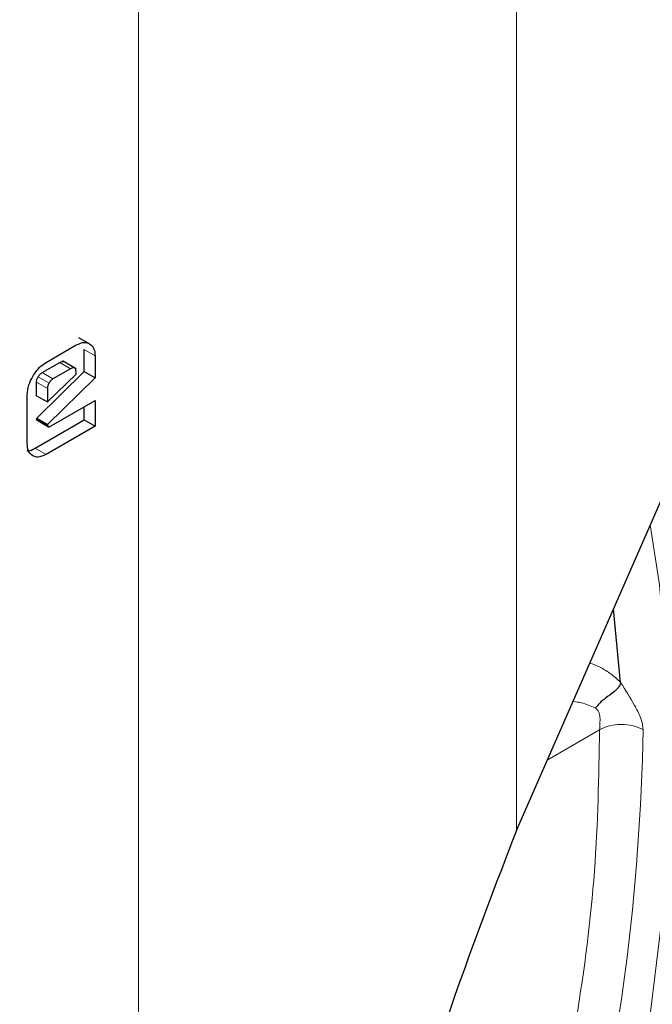
# Model space of a CAD drawing. Units: millimetres. Extents: x 0 to 210, y 0 to 297.
# Drawn here: x 185 to 186, y 104 to 106 of the extents above; entities that cross this region are included whole.
import ezdxf

# ---------------------------------------------------------------- set-up
doc = ezdxf.new("R2010")
doc.units = ezdxf.units.MM

msp = doc.modelspace()

# ---------------------------------------------------------------- linework, layer by layer
at = {"color": 8, "linetype": 'Continuous', "lineweight": 18}
for p, q in [((185.5331, 107.2521), (185.5331, 104.4763)), ((184.9176, 103.5124), (184.9176, 107.2334)), ((184.8292, 105.2599), (184.8469, 105.2496)), ((184.807, 105.2286), (184.7893, 105.2388)), ((184.7784, 105.2121), (184.7607, 105.2223)), ((184.7692, 105.1967), (184.7515, 105.2069)), ((184.7719, 105.2053), (184.7542, 105.2156)), ((184.7671, 105.0891), (184.7494, 105.0993)), ((185.6688, 104.6406), (185.5835, 104.5913))]:
    msp.add_line(p, q, dxfattribs=at)
at = {"color": 7, "linetype": 'Continuous', "lineweight": 25}
for p, q in [((185.5331, 104.4763), (186.11, 105.7938)), ((184.7671, 105.239), (184.8163, 105.2674)), ((184.8201, 105.2796), (184.8378, 105.2694)), ((184.8292, 105.2241), (184.8292, 105.2599)), ((184.8469, 105.2496), (184.8469, 105.2139)), ((184.7607, 105.2223), (184.7893, 105.2388)), ((184.816, 105.2286), (184.7938, 105.2414)), ((184.7519, 105.1482), (184.8292, 105.2241)), ((184.7692, 105.1745), (184.816, 105.2198)), ((184.807, 105.2286), (184.7784, 105.2121)), ((184.816, 105.2198), (184.816, 105.2234)), ((184.8292, 105.2241), (184.8469, 105.2139)), ((184.7515, 105.1847), (184.7515, 105.2069)), ((184.8469, 105.2139), (184.7697, 105.1381)), ((184.7365, 105.1067), (184.7365, 105.1859)), ((184.7692, 105.1967), (184.7692, 105.1745)), ((184.7515, 105.1847), (184.7692, 105.1745)), ((184.7753, 105.1354), (184.8469, 105.1768)), ((184.8469, 105.1768), (184.8469, 105.1351)), ((184.8292, 105.1453), (184.8292, 105.1666)), ((184.7494, 105.0993), (184.8292, 105.1453)), ((184.7507, 105.1459), (184.7593, 105.1409)), ((184.7524, 105.1456), (184.7519, 105.1482)), ((184.7519, 105.1482), (184.7696, 105.138)), ((184.7524, 105.1456), (184.7701, 105.1356)), ((184.7593, 105.1409), (184.7708, 105.1343)), ((184.7696, 105.138), (184.7701, 105.1356)), ((184.8292, 105.1453), (184.8469, 105.1351)), ((184.8469, 105.1351), (184.7671, 105.0891)), ((185.703, 104.7178), (185.6913, 104.8377))]:
    msp.add_line(p, q, dxfattribs=at)
at = {"color": 8, "linetype": 'Continuous', "lineweight": 18, "flags": 128}
msp.add_lwpolyline([(185.7513, 104.9746), (185.7664, 104.8765), (185.781, 104.71), (185.7831, 104.5355), (185.7727, 104.3542), (185.75, 104.1673), (185.715, 103.976), (185.6679, 103.7818), (185.6092, 103.5857), (185.5392, 103.3893), (185.4583, 103.1937), (185.3672, 103.0004), (185.2663, 102.8105), (185.1565, 102.6255)], dxfattribs=at)
at = {"color": 8, "linetype": 'Continuous', "lineweight": 18}
msp.add_arc((182.166, 104.7069), 3.5742, 333.8427, 358.9432, dxfattribs=at)
at = {"color": 7, "linetype": 'Continuous', "lineweight": 25}
for points, knots in [([(185.5793, 102.569), (185.617, 102.6361), (185.6698, 102.7301), (185.7416, 102.8714), (185.7999, 102.9921), (185.8645, 103.1372), (185.9271, 103.2903), (185.9866, 103.451), (186.0412, 103.6167), (186.09, 103.7856), (186.132, 103.9561), (186.1667, 104.1269), (186.1935, 104.2969), (186.2121, 104.465), (186.2222, 104.6303), (186.2237, 104.7919), (186.2163, 104.949), (186.2, 105.101), (186.1747, 105.2472), (186.1404, 105.3867), (186.0976, 105.5197), (186.0617, 105.6015), (186.0437, 105.6424)], [0, 0, 0, 0, 0.06252, 0.087512, 0.128989, 0.171918, 0.21784, 0.265627, 0.314823, 0.365066, 0.416098, 0.467735, 0.519837, 0.572305, 0.625063, 0.678059, 0.731259, 0.784645, 0.838211, 0.891969, 0.945946, 1, 1, 1, 1]), ([(184.8163, 105.2674), (184.8208, 105.2695), (184.8289, 105.2731), (184.8351, 105.2705), (184.8378, 105.2694)], [0, 0, 0, 0, 0.55534, 1, 1, 1, 1]), ([(184.8378, 105.2694), (184.8407, 105.2669), (184.8459, 105.2626), (184.8466, 105.2536), (184.8469, 105.2496)], [0, 0, 0, 0, 0.560983, 1, 1, 1, 1]), ([(184.7454, 105.2161), (184.749, 105.2215), (184.7553, 105.2312), (184.7635, 105.2366), (184.7671, 105.239)], [0, 0, 0, 0, 0.556112, 1, 1, 1, 1]), ([(184.7893, 105.2388), (184.7906, 105.2395), (184.7926, 105.2405), (184.7948, 105.2407), (184.7957, 105.2403), (184.7961, 105.2401)], [0, 0, 0, 0, 0.546536, 0.780017, 1, 1, 1, 1]), ([(184.7542, 105.2156), (184.7551, 105.217), (184.7571, 105.2198), (184.7595, 105.2215), (184.7607, 105.2223)], [0, 0, 0, 0, 0.499999, 1, 1, 1, 1]), ([(184.816, 105.2234), (184.8159, 105.2249), (184.8158, 105.2271), (184.8148, 105.2291), (184.8138, 105.23), (184.8125, 105.2304), (184.8102, 105.2303), (184.8083, 105.2293), (184.807, 105.2286)], [0, 0, 0, 0, 0.273177, 0.389879, 0.5, 0.610121, 0.726823, 1, 1, 1, 1]), ([(184.7365, 105.1859), (184.737, 105.1914), (184.7378, 105.2013), (184.7431, 105.2115), (184.7454, 105.2161)], [0, 0, 0, 0, 0.554498, 1, 1, 1, 1]), ([(184.7515, 105.2069), (184.7515, 105.2076), (184.7516, 105.2089), (184.7523, 105.2119), (184.7534, 105.2141), (184.7542, 105.2156)], [0, 0, 0, 0, 0.2528207, 0.4968796, 1, 1, 1, 1]), ([(184.7719, 105.2053), (184.7711, 105.2039), (184.77, 105.2017), (184.7693, 105.1987), (184.7692, 105.1974), (184.7692, 105.1967)], [0, 0, 0, 0, 0.5031204, 0.7471793, 1, 1, 1, 1]), ([(184.7784, 105.2121), (184.7772, 105.2113), (184.7747, 105.2096), (184.7728, 105.2068), (184.7719, 105.2053)], [0, 0, 0, 0, 0.500001, 1, 1, 1, 1]), ([(184.7701, 105.1356), (184.7702, 105.1353), (184.7703, 105.1346), (184.771, 105.1341), (184.772, 105.134), (184.7735, 105.1345), (184.7746, 105.1351), (184.7753, 105.1354)], [0, 0, 0, 0, 0.1545626, 0.3020685, 0.4651071, 0.7008511, 1, 1, 1, 1]), ([(184.7454, 105.0868), (184.7425, 105.0893), (184.7374, 105.0937), (184.7368, 105.1027), (184.7365, 105.1067)], [0, 0, 0, 0, 0.555875, 1, 1, 1, 1]), ([(184.7359, 105.0954), (184.7364, 105.0952), (184.7403, 105.0943), (184.7452, 105.097), (184.7494, 105.0993)], [0, 0, 0, 0, 0.148205, 1, 1, 1, 1]), ([(184.7671, 105.0891), (184.7625, 105.087), (184.7543, 105.0832), (184.7481, 105.0857), (184.7454, 105.0868)], [0, 0, 0, 0, 0.559174, 1, 1, 1, 1]), ([(185.703, 104.7178), (185.7029, 104.7166), (185.7025, 104.714), (185.7, 104.7103), (185.6969, 104.7067), (185.6941, 104.7041), (185.6925, 104.7027), (185.692, 104.7023), (185.6877, 104.6988), (185.6801, 104.6935), (185.6723, 104.6873), (185.6677, 104.6828), (185.6658, 104.6802), (185.6646, 104.6786)], [0, 0, 0, 0, 0.077875, 0.164976, 0.264613, 0.345177, 0.367643, 0.37451, 0.378476, 0.657714, 0.823868, 0.889153, 1, 1, 1, 1]), ([(185.5331, 104.4763), (185.5006, 104.3914), (185.4363, 104.2242), (185.3524, 103.9639), (185.3022, 103.7881), (185.277, 103.7002)], [0, 0, 0, 0, 0.339587, 0.669602, 1, 1, 1, 1])]:
    msp.add_open_spline(points, degree=3, knots=knots, dxfattribs=at)
at = {"color": 8, "linetype": 'Continuous', "lineweight": 18}
for points, knots in [([(186.0279, 105.6064), (186.0373, 105.5887), (186.0862, 105.4958), (186.1456, 105.2999), (186.1974, 105.0198), (186.2134, 104.7195), (186.1971, 104.4008), (186.1468, 104.061), (186.0675, 103.7316), (185.9679, 103.4215), (185.8564, 103.1363), (185.7245, 102.8516), (185.5739, 102.5718), (185.4069, 102.3015), (185.2263, 102.0449), (185.0351, 101.8058), (184.8163, 101.5644), (184.5707, 101.3316), (184.3016, 101.1159), (184.1221, 101.005), (184.0337, 100.9504)], [0, 0, 0, 0, 0.01543, 0.080769, 0.144322, 0.205961, 0.267604, 0.331157, 0.396492, 0.447171, 0.49865, 0.550676, 0.60298, 0.655285, 0.707311, 0.75879, 0.809469, 0.874808, 0.93836, 1, 1, 1, 1]), ([(185.9491, 105.0591), (185.9643, 104.9719), (185.9953, 104.7952), (185.9995, 104.4969), (185.9709, 104.1765), (185.9056, 103.8395), (185.806, 103.4956), (185.6746, 103.1544), (185.518, 102.8236), (185.394, 102.6156), (185.3328, 102.513)], [0, 0, 0, 0, 0.121104, 0.245487, 0.372156, 0.5, 0.627844, 0.754513, 0.878896, 1, 1, 1, 1]), ([(185.703, 104.7178), (185.6978, 104.7226), (185.6879, 104.7315), (185.6756, 104.7391), (185.6643, 104.7454), (185.658, 104.7473), (185.6525, 104.749)], [0, 0, 0, 0, 0.356185, 0.673201, 0.711659, 1, 1, 1, 1]), ([(185.7395, 104.641), (185.7393, 104.644), (185.7388, 104.6502), (185.7344, 104.6638), (185.7224, 104.6867), (185.7108, 104.7054), (185.703, 104.7178)], [0, 0, 0, 0, 0.120314, 0.250975, 0.500784, 1, 1, 1, 1]), ([(185.6618, 104.6758), (185.6544, 104.6793), (185.643, 104.6847), (185.6298, 104.6861), (185.6252, 104.6865)], [0, 0, 0, 0, 0.6465473, 1, 1, 1, 1]), ([(185.6646, 104.6786), (185.6641, 104.6783), (185.663, 104.6775), (185.6622, 104.6764), (185.6618, 104.6758)], [0, 0, 0, 0, 0.434635, 1, 1, 1, 1]), ([(185.6688, 104.6406), (185.6689, 104.644), (185.6693, 104.6504), (185.6696, 104.6605), (185.6682, 104.6682), (185.6651, 104.6732), (185.6629, 104.6749), (185.6618, 104.6758)], [0, 0, 0, 0, 0.296321, 0.54648, 0.776667, 0.886115, 1, 1, 1, 1]), ([(185.3103, 103.1596), (185.3649, 103.2849), (185.4748, 103.5371), (185.5745, 103.8775), (185.6338, 104.1691), (185.6647, 104.4119), (185.6674, 104.5645), (185.6688, 104.6406)], [0, 0, 0, 0, 0.248275, 0.499847, 0.667617, 0.83442, 1, 1, 1, 1]), ([(185.6688, 104.6406), (185.674, 104.643), (185.6843, 104.6478), (185.7041, 104.65), (185.724, 104.6481), (185.7343, 104.6433), (185.7395, 104.641)], [0, 0, 0, 0, 0.249997, 0.499998, 0.749999, 1, 1, 1, 1])]:
    msp.add_open_spline(points, degree=3, knots=knots, dxfattribs=at)

doc.saveas('drawing.dxf')
